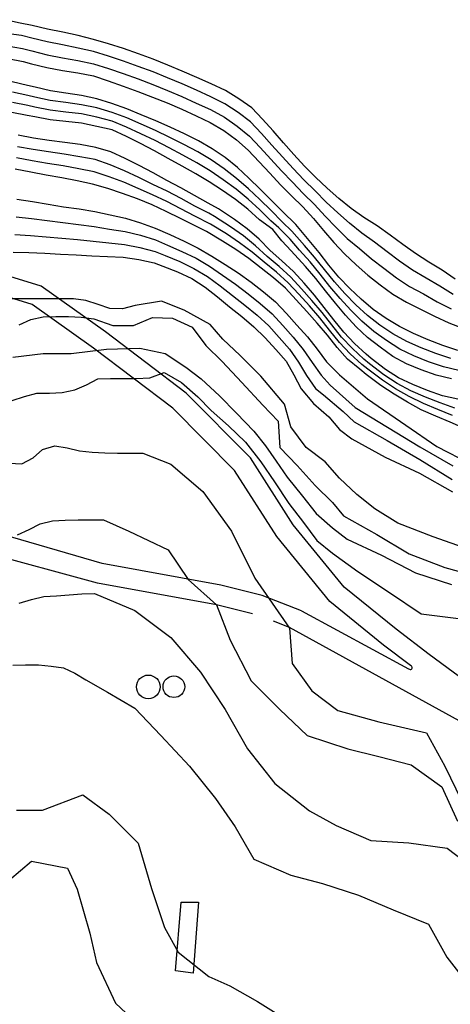
# Model space of a CAD drawing. Extents: x 359 to 8779, y 287 to 4405.
# Drawn here: x 2862 to 3204, y 3020 to 3802 of the extents above; entities that cross this region are included whole.
import ezdxf

# ---------------------------------------------------------------- set-up
doc = ezdxf.new("R2010")
doc.units = 0
for name, color, linetype in [('CONSTRUCCIONES', 5, 'CONTINUOUS'), ('CURVAS-SECUNDARIAS', 42, 'CONTINUOUS'), ('ESTANQUES', 4, 'CONTINUOUS'), ('VÍA_RUTA-1', 1, 'CONTINUOUS'), ('VÍAS_PRINC_EXIST', 1, 'CONTINUOUS')]:
    doc.layers.add(name, color=color, linetype=linetype)

msp = doc.modelspace()

# ---------------------------------------------------------------- linework, layer by layer
at = {"layer": 'CONSTRUCCIONES'}
msp.add_polyline3d([(2985.82, 3046.31, -2.15), (2990.36, 3100.85, -0.85), (3004.02, 3100.77, 0), (2999.84, 3044.52, -0.75)], close=True, dxfattribs=at)
at = {"layer": 'CURVAS-SECUNDARIAS'}
for points in [[(3207.89, 3595.69, 170), (3197.57, 3602.72, 170), (3186.83, 3609.12, 170), (3176.39, 3616, 170), (3166.15, 3623.15, 170), (3156.13, 3630.62, 170), (3145.91, 3637.8, 170), (3135.42, 3644.58, 170), (3125.22, 3651.77, 170), (3115.46, 3659.59, 170), (3106.12, 3667.87, 170), (3097.04, 3676.46, 170), (3088.27, 3685.36, 170), (3079.79, 3694.54, 170), (3071.45, 3703.85, 170), (3063.29, 3713.32, 170), (3054.91, 3722.59, 170), (3046.34, 3731.69, 170), (3036.02, 3738.73, 170), (3025.43, 3745.36, 170), (3014.12, 3750.66, 170), (3002.68, 3755.71, 170), (2991.21, 3760.67, 170), (2979.68, 3765.5, 170), (2968.12, 3770.26, 170), (2956.37, 3774.52, 170), (2944.59, 3778.72, 170), (2932.68, 3782.49, 170), (2920.68, 3785.99, 170), (2908.57, 3789.07, 170), (2896.33, 3791.63, 170), (2884.11, 3794.24, 170), (2871.94, 3797.09, 170), (2862.6, 3798.99, 170), (2850.4, 3801.63, 170)], [(3206.17, 3583.47, 165), (3195.55, 3590.04, 165), (3184.72, 3596.28, 165), (3174.05, 3602.78, 165), (3163.72, 3609.81, 165), (3153.77, 3617.38, 165), (3143.85, 3624.97, 165), (3133.7, 3632.23, 165), (3124, 3640.06, 165), (3114.58, 3648.25, 165), (3105.48, 3656.81, 165), (3096.75, 3665.75, 165), (3087.73, 3674.4, 165), (3079.19, 3683.53, 165), (3070.64, 3692.65, 165), (3062.36, 3702.01, 165), (3054.01, 3711.31, 165), (3045.46, 3720.42, 165), (3035.45, 3727.9, 165), (3025.03, 3734.78, 165), (3013.89, 3740.45, 165), (3002.49, 3745.58, 165), (2991.07, 3750.65, 165), (2979.55, 3755.51, 165), (2967.97, 3760.22, 165), (2956.25, 3764.57, 165), (2944.48, 3768.77, 165), (2932.61, 3772.67, 165), (2920.66, 3776.35, 165), (2908.48, 3779.15, 165), (2896.21, 3781.54, 165), (2883.96, 3784.01, 165), (2871.81, 3786.94, 165), (2863.62, 3789.02, 165), (2851.25, 3790.79, 165)], [(2852.05, 3780.85, 160), (2864.35, 3778.67, 160), (2871.68, 3776.8, 160), (2883.82, 3773.8, 160), (2896.09, 3771.45, 160), (2908.39, 3769.23, 160), (2920.63, 3766.7, 160), (2932.52, 3762.85, 160), (2944.35, 3758.83, 160), (2956.12, 3754.61, 160), (2967.81, 3750.18, 160), (2979.41, 3745.52, 160), (2990.91, 3740.62, 160), (3002.3, 3735.47, 160), (3013.63, 3730.22, 160), (3024.57, 3724.17, 160), (3034.81, 3717.03, 160), (3044.54, 3709.18, 160), (3053.07, 3700.05, 160), (3061.48, 3690.81, 160), (3069.9, 3681.57, 160), (3078.55, 3672.55, 160), (3087.27, 3663.6, 160), (3096.26, 3654.92, 160), (3104.52, 3645.55, 160), (3113.31, 3636.67, 160), (3122.1, 3627.81, 160), (3131.73, 3619.89, 160), (3141.27, 3611.84, 160), (3151.15, 3604.19, 160), (3161.15, 3596.69, 160), (3171.61, 3589.86, 160), (3182.57, 3583.85, 160), (3193.43, 3577.69, 160), (3204.53, 3571.97, 160)], [(2852.62, 3770.94, 155), (2864.83, 3768.37, 155), (2871.55, 3766.65, 155), (2883.67, 3763.59, 155), (2895.97, 3761.36, 155), (2908.3, 3759.31, 155), (2920.59, 3757.06, 155), (2932.42, 3753.02, 155), (2944.22, 3748.9, 155), (2955.98, 3744.66, 155), (2967.64, 3740.16, 155), (2979.25, 3735.54, 155), (2990.73, 3730.6, 155), (3002.09, 3725.37, 155), (3013.35, 3719.97, 155), (3024.09, 3713.58, 155), (3034.11, 3706.14, 155), (3043.58, 3697.99, 155), (3052.08, 3688.83, 155), (3060.61, 3679.7, 155), (3069.19, 3670.61, 155), (3077.89, 3661.64, 155), (3086.87, 3652.95, 155), (3095.23, 3643.7, 155), (3103.28, 3634.15, 155), (3111.44, 3624.68, 155), (3119.96, 3615.57, 155), (3129.09, 3607.05, 155), (3138.49, 3598.83, 155), (3148.32, 3591.11, 155), (3158.3, 3583.59, 155), (3169.11, 3577.33, 155), (3180.27, 3571.71, 155), (3191.44, 3566.1, 155), (3202.84, 3561.01, 155), (3214.48, 3556.47, 155)], [(3209.84, 3538.97, 145), (3198, 3542.97, 145), (3186.34, 3547.46, 145), (3174.84, 3552.35, 145), (3163.7, 3558.02, 145), (3152.9, 3564.28, 145), (3142.75, 3571.55, 145), (3133.25, 3579.66, 145), (3124.11, 3588.18, 145), (3115.55, 3597.28, 145), (3107.44, 3606.79, 145), (3099.73, 3616.63, 145), (3091.82, 3626.3, 145), (3081.31, 3638.86, 145), (3070.62, 3649.29, 145), (3061.86, 3658.21, 145), (3052.97, 3666.99, 145), (3044.06, 3675.76, 145), (3034.88, 3684.17, 145), (3025.34, 3692.26, 145), (3014.91, 3699.11, 145), (3004.16, 3705.47, 145), (2992.89, 3710.87, 145), (2981.67, 3716.38, 145), (2970.2, 3721.35, 145), (2958.64, 3726.09, 145), (2947.09, 3730.86, 145), (2935.3, 3735.01, 145), (2923.42, 3738.9, 145), (2911.23, 3741.51, 145), (2898.86, 3743.29, 145), (2886.49, 3745.08, 145), (2874.32, 3747.92, 145), (2868.25, 3749.34, 145), (2856.1, 3752.31, 145)], [(3204.25, 3532.57, 140), (3192.37, 3536.46, 140), (3180.74, 3541.04, 140), (3169.35, 3546.15, 140), (3158.41, 3552.19, 140), (3148.01, 3559.1, 140), (3138.22, 3566.82, 140), (3129.03, 3575.28, 140), (3120.31, 3584.22, 140), (3111.97, 3593.53, 140), (3104.04, 3603.19, 140), (3096.22, 3612.94, 140), (3088.09, 3622.42, 140), (3078.03, 3633.72, 140), (3070.39, 3641.03, 140), (3061.78, 3650.09, 140), (3052.83, 3658.82, 140), (3043.68, 3667.33, 140), (3034.27, 3675.47, 140), (3024.44, 3683.2, 140), (3014.17, 3690.27, 140), (3003.49, 3696.77, 140), (2992.34, 3702.42, 140), (2981.2, 3708.09, 140), (2969.99, 3713.6, 140), (2958.51, 3718.55, 140), (2947.12, 3723.68, 140), (2935.39, 3727.97, 140), (2923.4, 3731.51, 140), (2911.2, 3734.13, 140), (2898.81, 3735.78, 140), (2886.42, 3737.44, 140), (2874.22, 3740.11, 140), (2868.61, 3741.33, 140), (2856.42, 3744.1, 140)], [(3210.63, 3523.04, 135), (3198.5, 3526.04, 135), (3186.66, 3530.02, 135), (3175.03, 3534.61, 135), (3163.82, 3540.11, 135), (3153.27, 3546.77, 135), (3143.11, 3554.03, 135), (3133.69, 3562.2, 135), (3124.9, 3571.06, 135), (3116.5, 3580.31, 135), (3108.41, 3589.83, 135), (3100.63, 3599.62, 135), (3092.66, 3609.24, 135), (3084.33, 3618.55, 135), (3076.84, 3627.34, 135), (3067.92, 3636.26, 135), (3061.59, 3642.01, 135), (3052.67, 3650.76, 135), (3043.36, 3659.09, 135), (3033.86, 3667.17, 135), (3023.67, 3674.4, 135), (3013.41, 3681.52, 135), (3002.68, 3687.93, 135), (2991.74, 3693.96, 135), (2980.67, 3699.77, 135), (2969.66, 3705.69, 135), (2958.32, 3710.94, 135), (2947.02, 3716.28, 135), (2935.48, 3721.01, 135), (2923.39, 3724.18, 135), (2911.17, 3726.76, 135), (2898.77, 3728.29, 135), (2886.36, 3729.82, 135), (2874.11, 3732.29, 135), (2868.59, 3733.42, 135), (2856.35, 3735.98, 135)], [(3204.76, 3516.44, 130), (3192.64, 3519.47, 130), (3180.87, 3523.66, 130), (3169.26, 3528.3, 130), (3158.28, 3534.21, 130), (3148.14, 3541.49, 130), (3138.26, 3549.14, 130), (3129.12, 3557.61, 130), (3120.77, 3566.92, 130), (3112.7, 3576.45, 130), (3104.88, 3586.2, 130), (3097.2, 3596.07, 130), (3089.06, 3605.55, 130), (3077.74, 3617.97, 130), (3070.15, 3626, 130), (3063.01, 3634.92, 130), (3052.44, 3642.78, 130), (3043.11, 3651.1, 130), (3033.3, 3658.84, 130), (3023.02, 3665.89, 130), (3012.63, 3672.84, 130), (3001.85, 3679.15, 130), (2991.01, 3685.38, 130), (2980.04, 3691.38, 130), (2969.16, 3697.53, 130), (2958.06, 3703.27, 130), (2946.85, 3708.79, 130), (2935.57, 3714.15, 130), (2923.38, 3716.93, 130), (2911.14, 3719.42, 130), (2898.72, 3720.81, 130), (2886.29, 3722.19, 130), (2874.01, 3724.48, 130), (2868.18, 3725.59, 130), (2855.9, 3727.92, 130)], [(3209.83, 3500.26, 120), (3197.66, 3503.04, 120), (3185.86, 3507.16, 120), (3174.27, 3511.84, 120), (3162.94, 3517.11, 120), (3152.39, 3523.8, 120), (3141.21, 3532.6, 120), (3137.07, 3536.04, 120), (3127.89, 3544.47, 120), (3119.35, 3553.59, 120), (3111.5, 3563.31, 120), (3103.77, 3573.13, 120), (3096.04, 3582.95, 120), (3087.89, 3592.42, 120), (3079.39, 3601.58, 120), (3070.29, 3610.14, 120), (3060.93, 3618.42, 120), (3052.12, 3627.26, 120), (3042.67, 3635.44, 120), (3032.65, 3642.9, 120), (3019.81, 3651.4, 120), (3011.76, 3655.83, 120), (3000.93, 3662.08, 120), (2989.98, 3668.1, 120), (2978.98, 3674.04, 120), (2967.99, 3679.99, 120), (2956.96, 3685.87, 120), (2945.72, 3691.31, 120), (2934.42, 3696.63, 120), (2922.51, 3700.15, 120), (2910.23, 3702.49, 120), (2897.85, 3704.16, 120), (2885.44, 3705.67, 120), (2873.11, 3707.68, 120), (2860.8, 3709.83, 120)], [(3207.58, 3493.26, 115), (3195.78, 3497.34, 115), (3184.18, 3501.99, 115), (3172.66, 3506.83, 115), (3161.69, 3512.81, 115), (3151.2, 3519.61, 115), (3139.88, 3528.32, 115), (3135.42, 3531.95, 115), (3126.33, 3540.49, 115), (3117.68, 3549.47, 115), (3109.83, 3559.2, 115), (3102.1, 3569.02, 115), (3094.12, 3578.63, 115), (3085.82, 3587.98, 115), (3077.3, 3597.12, 115), (3068.1, 3605.57, 115), (3058.61, 3613.71, 115), (3049.42, 3622.16, 115), (3039.69, 3629.99, 115), (3029.46, 3637.18, 115), (3016.7, 3645.38, 115), (3012.26, 3647.89, 115), (3001.18, 3653.66, 115), (2990.18, 3659.59, 115), (2979.13, 3665.45, 115), (2967.88, 3670.88, 115), (2956.63, 3676.32, 115), (2945.29, 3681.49, 115), (2933.84, 3686.47, 115), (2922.04, 3690.49, 115), (2909.75, 3692.79, 115), (2897.43, 3694.86, 115), (2885.05, 3696.61, 115), (2872.72, 3698.61, 115), (2860.41, 3700.77, 115)], [(3205.59, 3487.25, 110), (3194.02, 3491.98, 110), (3182.53, 3496.9, 110), (3171.29, 3502.32, 110), (3160.48, 3508.6, 110), (3150.01, 3515.42, 110), (3138.56, 3524.05, 110), (3133.7, 3527.9, 110), (3124.37, 3536.19, 110), (3115.95, 3545.39, 110), (3108.13, 3555.15, 110), (3100.25, 3564.84, 110), (3092.09, 3574.31, 110), (3083.71, 3583.58, 110), (3075.18, 3592.72, 110), (3065.87, 3601.03, 110), (3056.26, 3609.03, 110), (3046.73, 3617.11, 110), (3036.69, 3624.54, 110), (3026.28, 3631.45, 110), (3013.59, 3639.37, 110), (3001.14, 3645.69, 110), (2990.11, 3651.56, 110), (2978.93, 3657.15, 110), (2967.65, 3662.52, 110), (2956.23, 3667.58, 110), (2944.76, 3672.49, 110), (2933.07, 3676.87, 110), (2921.19, 3680.75, 110), (2908.93, 3683.18, 110), (2896.65, 3685.49, 110), (2884.31, 3687.44, 110), (2871.99, 3689.59, 110), (2859.69, 3691.8, 110)], [(3215.24, 3476.91, 105), (3203.8, 3481.89, 105), (3192.33, 3486.86, 105), (3180.9, 3491.92, 105), (3169.94, 3497.87, 105), (3159.26, 3504.38, 105), (3148.83, 3511.25, 105), (3137.24, 3519.78, 105), (3132.07, 3524.09, 105), (3122.36, 3531.92, 105), (3114.21, 3541.39, 105), (3106.43, 3551.17, 105), (3098.33, 3560.69, 105), (3089.96, 3569.97, 105), (3081.56, 3579.23, 105), (3073.03, 3588.37, 105), (3063.58, 3596.53, 105), (3053.85, 3604.38, 105), (3044.02, 3612.09, 105), (3033.68, 3619.09, 105), (3023.09, 3625.73, 105), (3010.48, 3633.35, 105), (3000.9, 3638.32, 105), (2989.67, 3643.81, 105), (2978.46, 3649.34, 105), (2967.16, 3654.67, 105), (2955.57, 3659.35, 105), (2943.79, 3663.53, 105), (2931.97, 3667.5, 105), (2920.01, 3671.07, 105), (2907.79, 3673.66, 105), (2895.5, 3675.95, 105), (2883.21, 3678.2, 105), (2870.95, 3680.62, 105), (2858.65, 3682.87, 105)], [(2859.97, 3659.24, 95), (2872.32, 3657.37, 95), (2884.61, 3655.1, 95), (2896.95, 3653.13, 95), (2909.32, 3651.32, 95), (2921.65, 3649.3, 95), (2933.85, 3646.58, 95), (2946.06, 3643.94, 95), (2958.04, 3640.42, 95), (2969.76, 3636.13, 95), (2981.24, 3631, 95), (2992.61, 3625.8, 95), (3003.82, 3620.29, 95), (3014.6, 3613.97, 95), (3025.12, 3607.22, 95), (3035.65, 3600.5, 95), (3045.76, 3593.15, 95), (3055.59, 3585.43, 95), (3065.26, 3577.51, 95), (3073.84, 3568.42, 95), (3082.14, 3559.08, 95), (3090.47, 3549.76, 95), (3098.13, 3539.92, 95), (3105.64, 3529.95, 95), (3115.88, 3519.49, 94.99), (3138.28, 3500.65, 94.99), (3168.58, 3479.77, 94.99), (3193.27, 3462.71, 94.99), (3219.98, 3448.89, 94.99)], [(2859.2, 3645.13, 90), (2871.61, 3643.81, 90), (2883.98, 3642.11, 90), (2896.38, 3640.56, 90), (2908.8, 3639.11, 90), (2921.19, 3637.5, 90), (2933.5, 3635.38, 90), (2945.81, 3633.42, 90), (2957.94, 3630.5, 90), (2969.83, 3626.73, 90), (2979.44, 3622.65, 90), (2990.89, 3617.66, 90), (3002.12, 3612.19, 90), (3012.85, 3605.79, 90), (3023.13, 3598.69, 90), (3033.38, 3591.55, 90), (3043.35, 3584.02, 90), (3053.12, 3576.22, 90), (3062.55, 3568.03, 90), (3071.03, 3558.85, 90), (3079.3, 3549.48, 90), (3087.07, 3539.74, 90), (3094.16, 3529.47, 90), (3101.35, 3519.3, 90), (3108.5, 3511.4, 90), (3128.35, 3493.61, 90), (3154.06, 3478.1, 90), (3179.64, 3462.32, 90), (3206, 3447.38, 90)], [(2858.21, 3631.06, 85), (2870.67, 3630.32, 85), (2883.1, 3629.18, 85), (2895.55, 3628.05, 85), (2908, 3626.98, 85), (2920.45, 3625.83, 85), (2932.85, 3624.44, 85), (2945.25, 3623.13, 85), (2957.46, 3620.72, 85), (2969.53, 3617.53, 85), (2977.63, 3614.3, 85), (2989.18, 3609.52, 85), (3000.41, 3604.09, 85), (3011.08, 3597.59, 85), (3021.12, 3590.16, 85), (3031.08, 3582.62, 85), (3040.92, 3574.9, 85), (3050.62, 3567.02, 85), (3059.79, 3558.56, 85), (3068.19, 3549.3, 85), (3076.42, 3539.89, 85), (3083.37, 3529.6, 85), (3089.89, 3518.95, 85), (3097, 3508.73, 85), (3103.23, 3503.74, 85.01), (3118.91, 3490.61, 85.01), (3127.52, 3482.3, 85.01), (3153.73, 3467.5, 85.01), (3179.7, 3452.28, 85.01), (3205.42, 3436.5, 85.01)], [(2857.01, 3616.98, 80), (2869.49, 3616.85, 80), (2881.97, 3616.28, 80), (2894.45, 3615.56, 80), (2906.93, 3614.88, 80), (2919.41, 3614.22, 80), (2931.89, 3613.57, 80), (2944.34, 3612.98, 80), (2956.69, 3611.26, 80), (2968.87, 3608.52, 80), (2975.82, 3605.96, 80), (2987.46, 3601.4, 80), (2998.7, 3595.99, 80), (3009.27, 3589.34, 80), (3019.06, 3581.58, 80), (3028.72, 3573.65, 80), (3038.44, 3565.8, 80), (3048.08, 3557.84, 80), (3057.01, 3549.11, 80), (3065.32, 3539.77, 80), (3073.52, 3530.34, 80), (3079.68, 3519.54, 80), (3085.51, 3508.49, 80), (3095.21, 3496.8, 80.02), (3107.43, 3486.3, 80.02), (3116.04, 3476.26, 80.02), (3125.84, 3468.76, 80.02), (3152.18, 3454.24, 80.02), (3179.38, 3441.54, 80.02), (3205.73, 3426.61, 80.02)], [(3218.9, 3380.78, 70.03), (3190.46, 3391.09, 70.03), (3162.4, 3401.84, 70.03), (3144.02, 3413.12, 70.03), (3129.67, 3424.6, 70.03), (3116.04, 3437.52, 70.03), (3104.56, 3450.43, 70.03), (3089.49, 3461.91, 70.03), (3077.3, 3478.41, 70.03), (3072.27, 3496.35, 70.03), (3053.62, 3518.59, 70.03), (3037.12, 3535.09, 70.03), (3023.49, 3548.01, 70.03), (3013.44, 3559.49, 70.03), (2992.64, 3570.96, 70.03), (2974.7, 3578.14, 70.03), (2953.89, 3574.55, 70.03), (2943.81, 3572.08, 70.04), (2933.76, 3572.19, 70.04), (2924.31, 3575.56, 70.04), (2914.65, 3578.73, 70.04), (2904.7, 3579.83, 70.04), (2894.65, 3579.84, 70.04), (2884.49, 3579.94, 70.04), (2874.34, 3579.95, 70.04), (2864.08, 3579.96, 70.04), (2854.03, 3579.97, 70.04)], [(2861.67, 3559.19, 65.01), (2870.83, 3563.53, 65.01), (2880.69, 3565.7, 65.01), (2890.74, 3565.99, 65.01), (2900.8, 3565.98, 65.01), (2910.95, 3565.38, 65.01), (2921.01, 3564.19, 65.01), (2935.96, 3558.77, 65.04), (2952.46, 3558.77, 65.04), (2967.52, 3565.23, 65.04), (2983.31, 3564.51, 65.04), (2999.09, 3557.33, 65.04), (3009.86, 3542.98, 65.04), (3022.77, 3530.07, 65.04), (3038.55, 3513.57, 65.04), (3055.06, 3495.63, 65.04), (3067.25, 3482.72, 65.04), (3068.69, 3461.91, 65.04), (3082.32, 3447.56, 65.04), (3096.67, 3431.78, 65.04), (3110.3, 3418.14, 65.04), (3119.17, 3407.59, 65.04), (3145.51, 3392.93, 65.04), (3171.35, 3377.43, 65.04), (3199.55, 3366.56, 65.04), (3228.56, 3358.6, 65.04)], [(2856.76, 3533.67, 60.04), (2880.71, 3536.53, 60.05), (2902.95, 3536.53, 60.05), (2930.93, 3540.11, 60.05), (2957.48, 3540.83, 60.05), (2977.57, 3536.53, 60.05), (2994.07, 3525.76, 60.05), (3006.27, 3516.44, 60.05), (3020.62, 3502.81, 60.05), (3034.25, 3489.17, 60.05), (3047.88, 3474.82, 60.05), (3057.21, 3463.34, 60.05), (3065.82, 3451.15, 60.05), (3074.43, 3438.23, 60.05), (3086.62, 3423.17, 60.05), (3097.39, 3409.53, 60.05), (3110.3, 3398.06, 60.05), (3122.04, 3389, 60.05), (3149.37, 3376.44, 60.05), (3176.23, 3362.36, 60.05), (3204.76, 3353.01, 60.05)], [(2856.21, 3499.35, 55.01), (2865.87, 3502.31, 55.01), (2875.73, 3504.97, 55.01), (2885.89, 3504.97, 55.01), (2895.94, 3505.55, 55.01), (2906, 3507.62, 55.01), (2915.16, 3511.77, 55.01), (2924.13, 3516.51, 55.01), (2934.28, 3516.7, 55.01), (2944.44, 3516.69, 55.01), (2954.59, 3516.68, 55.01), (2965.37, 3517.15, 55.06), (2976.85, 3521.46, 55.06), (2990.48, 3513.57, 55.06), (3003.4, 3502.09, 55.06), (3014.16, 3491.33, 55.06), (3027.79, 3479.13, 55.06), (3041.42, 3466.21, 55.06), (3053.62, 3450.43, 55.06), (3064.38, 3434.65, 55.06), (3075.86, 3417.43, 55.06), (3087.34, 3402.36, 55.06), (3098.1, 3388.01, 55.06), (3110.39, 3377.96, 55.06), (3130.64, 3363.48, 55.06), (3155.59, 3346.71, 55.06), (3180.68, 3329.94, 55.06), (3210.46, 3326, 55.06)], [(2853.76, 3449.4, 45.01), (2863.91, 3448.8, 45.01), (2872.68, 3453.74, 45.01), (2880.35, 3460.36, 45.01), (2889.91, 3463.32, 45.01), (2899.77, 3461.53, 45.01), (2909.62, 3459.35, 45.01), (2919.57, 3458.25, 45.01), (2929.63, 3457.65, 45.01), (2939.68, 3457.35, 45.01), (2949.74, 3457.34, 45.01), (2959.79, 3457.43, 45.01), (2982.05, 3448.6, 45.01), (3007.61, 3426.97, 45.01), (3030.22, 3395.51, 45.01), (3048.9, 3358.15, 45.01), (3076.36, 3318.54, 42.45), (3078.39, 3290.32, 42.45), (3094.12, 3268.69, 45.01), (3114.77, 3252.96, 45.01), (3147.21, 3244.11, 45.01), (3185.14, 3235.23, 45.01), (3199.58, 3208.84, 45.01), (3212.71, 3181.71, 45.01)], [(2860.36, 3392.53, 40.03), (2869.52, 3396.67, 40.03), (2878.39, 3401.41, 40.03), (2888.15, 3403.78, 40.03), (2898.3, 3404.17, 40.03), (2908.45, 3404.36, 40.03), (2918.51, 3404.35, 40.03), (2928.56, 3404.34, 40.03), (2948.62, 3395.51, 40.03), (2980.08, 3380.76, 40.03), (2995.81, 3357.17, 40.03), (3018.4, 3336.86, 38.7), (3029.24, 3309, 38.7), (3045.95, 3276.55, 38.7), (3068.56, 3253.94, 38.7), (3090.19, 3233.3, 38.7), (3122.63, 3222.48, 38.7), (3147.21, 3216.58, 38.7), (3172.78, 3210, 40.02), (3197.09, 3192.38, 40.02), (3209.55, 3165.08, 40.02)], [(2861.78, 3338.22, 35.06), (2871.44, 3341.18, 35.06), (2881.2, 3343.55, 35.06), (2891.35, 3344.23, 35.06), (2901.51, 3344.92, 35.06), (2911.56, 3345.6, 35.06), (2921.62, 3345.89, 35.06), (2953.54, 3332.59, 35.06), (2982.05, 3310.96, 35.06), (3005.64, 3283.44, 35.06), (3025.3, 3253.94, 35.06), (3043, 3222.48, 35.06), (3064.63, 3194.95, 35.06), (3092.16, 3173.33, 35.06), (3113.36, 3161.64, 35.02), (3140.93, 3149.78, 35.02), (3171.01, 3148.06, 35.02), (3201.41, 3143.84, 35.02), (3222.36, 3127.72, 35.02)], [(2856.74, 3289.07, 30.03), (2866.79, 3289.36, 30.03), (2876.95, 3289.35, 30.03), (2887, 3288.15, 30.03), (2896.95, 3286.96, 30.03), (2906.01, 3282.7, 30.03), (2914.56, 3277.35, 30.03), (2931.91, 3267.71, 30.03), (2953.54, 3254.92, 30.03), (2974.18, 3233.3, 30.03), (2996.79, 3208.72, 30.03), (3017.44, 3183.16, 30.03), (3033.17, 3160.55, 30.03), (3047.92, 3134.98, 30.03), (3077.41, 3122.2, 30.03), (3102.36, 3115.57, 30.03), (3131.01, 3106.5, 30.03), (3158.71, 3094.64, 30.03), (3186.66, 3083.35, 30.03), (3201.24, 3057.1, 30.03), (3219.75, 3033.47, 30.03)], [(2859.52, 3173.9, 20.05), (2880.32, 3173.96, 20.05), (2912.2, 3186.05, 20.05), (2933.08, 3170.66, 20.05), (2956.17, 3147.58, 20.05), (2966.81, 3111.68, 20.05), (2976.99, 3080.66, 20.05), (2988.01, 3061.25, 20.05), (3012.13, 3041.85, 20.05), (3028.92, 3034.51, 20.05), (3050.82, 3021.99, 20.05), (3076.27, 3006.06, 20.05)], [(2814.16, 3003.92, 15.03), (2806.1, 3023.45, 15.03), (2805.89, 3037.79, 15.03), (2813.07, 3050.63, 15.03), (2826.01, 3065.14, 15.03), (2841, 3084.27, 15.03), (2850.03, 3102.45, 15.03), (2854.02, 3118.66, 15.03), (2871.52, 3133.28, 15.03), (2900.1, 3127.79, 15.03), (2907.8, 3111.3, 15.03), (2917.69, 3076.12, 15.03), (2923.19, 3053.03, 15.03), (2938.04, 3020.56, 15.03), (2959.69, 3000.41, 15.06)]]:
    msp.add_polyline3d(points, dxfattribs=at)
at = {"layer": 'ESTANQUES'}
for centre, radius in [((2964.21, 3271.78, 34.2), 9.4), ((2964.21, 3271.78, 34.2), 9.4), ((2964.22, 3271.78, 34.2), 9.4), ((2984.5, 3271.95, 34.2), 8.61), ((2984.5, 3271.95, 34.2), 8.61), ((2984.5, 3271.95, 34.2), 8.61)]:
    msp.add_circle(centre, radius, dxfattribs=at)
at = {"layer": 'VÍA_RUTA-1'}
for points in [[(3225.39, 3269.37), (3187.27, 3297.6), (3160.85, 3317.52), (3119.68, 3350.97), (3079.33, 3400.61), (3045.26, 3453.65), (2994.28, 3505.14), (2930.29, 3553.78), (2879.04, 3589.92), (2826.5, 3606.16), (2739.73, 3629.49), (2604.45, 3672.66), (2539.63, 3695.22), (2454.6, 3718.46), (2362.43, 3724.3), (2263.24, 3711.59), (2158.95, 3689.98)], [(3774.95, 2902.23), (3757.68, 2906.55), (3705.82, 2921.35), (3681.99, 2931.44), (3287.69, 3207.15), (3276.12, 3214.05), (3267.25, 3218.93), (3255.78, 3220.32), (3255.78, 3220.32), (3076.26, 3318.97), (3063.69, 3324.06)]]:
    msp.add_lwpolyline(points, dxfattribs=at)
msp.add_lwpolyline([(3085.88, 3332.2), (3170.88, 3286.06), (3171.45, 3285.75, 0.931108), (3173.07, 3288.28), (3172.46, 3288.73), (3172.46, 3288.73), (3150.98, 3304.92), (3108.3, 3339.6), (3066.35, 3391.22), (3032.7, 3443.59), (2983.7, 3493.08), (2920.83, 3540.87), (2871.89, 3575.39), (2822.06, 3590.79), (2735.22, 3614.13), (2735.22, 3614.13), (2735.22, 3614.13), (2599.39, 3657.48), (2534.89, 3679.93), (2451.95, 3702.59), (2362.95, 3708.23), (2265.88, 3695.79), (2160.54, 3673.97)], format="xyb", dxfattribs=at)
at = {"layer": 'VÍAS_PRINC_EXIST'}
for points in [[(3085.88, 3332.2, 0), (3085.88, 3332.2, 0), (3054.71, 3344.44, 41.35), (3021.77, 3352.6, 38.7), (2927.46, 3369.76, 38.93), (2848.51, 3392.83, 39.23), (2702.6, 3419.46, 44.2), (2539.68, 3448.86, 44.71), (2341.67, 3483.15, 51.84), (2268.66, 3494.65, 62.3), (2162.66, 3510.89, 62.3), (2093.69, 3524.89, 64.71), (2070.5, 3527.28, 66.47), (2035.75, 3524.83, 66.17), (2005.88, 3520.9, 64.36), (1649.52, 3468.37, 54.81)], [(3047.01, 3329.78, 41.11), (3018.4, 3336.86, 38.7), (2923.82, 3354.27, 38.93), (2832.21, 3379.12, 39.03), (2816.45, 3371.02, 40.03), (2816.45, 3371.02, 40.03), (2816.45, 3371.02, 40.03)]]:
    msp.add_polyline3d(points, dxfattribs=at)

doc.saveas('drawing.dxf')
